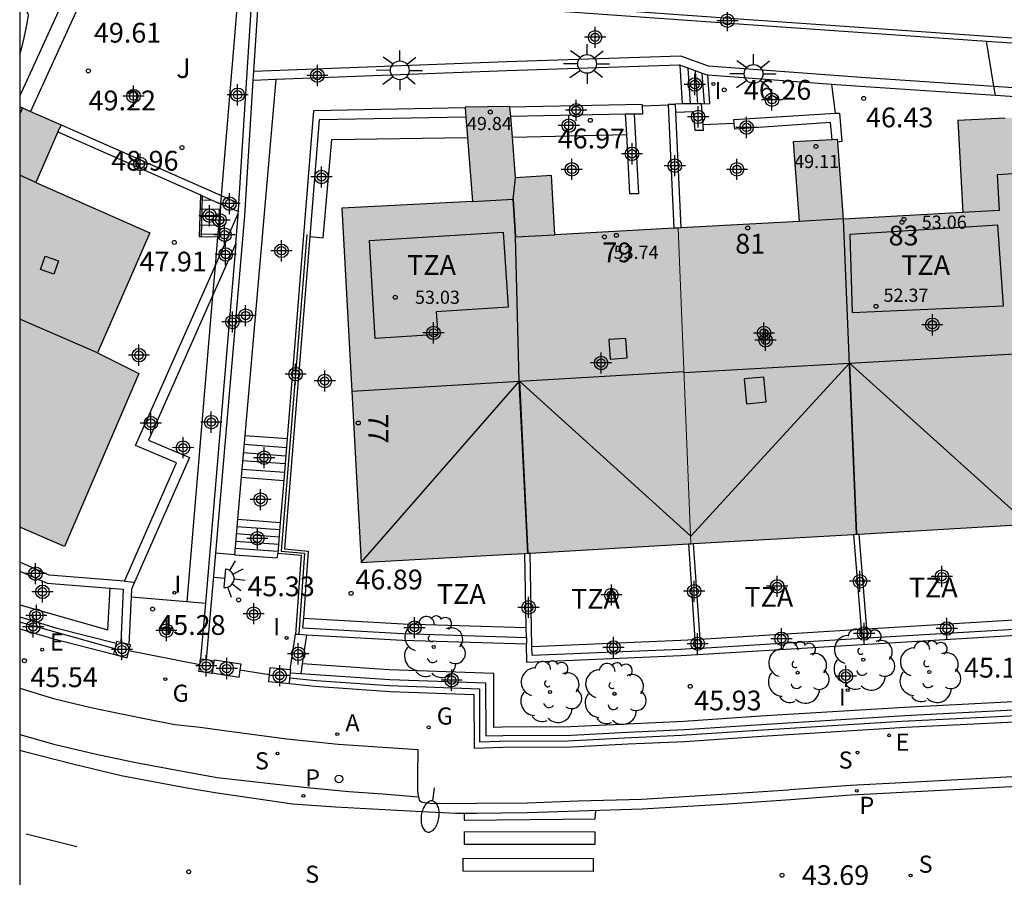
# Model space of a CAD drawing. Units: metres. Extents: x 579944 to 580294, y 4794790 to 4795041.
# Drawn here: x 579944 to 579982, y 4794909 to 4794942 of the extents above; entities that cross this region are included whole.
import ezdxf
from ezdxf.enums import TextEntityAlignment as Align

# ---------------------------------------------------------------- set-up
doc = ezdxf.new("R2010")
doc.units = ezdxf.units.M
doc.header["$MEASUREMENT"] = 0
for name, color, linetype in [('010106', 9, 'Continuous'), ('020204', 9, 'Continuous'), ('020308', 9, 'Continuous'), ('060106', 9, 'Continuous'), ('060108', 9, 'Continuous'), ('060113', 4, 'Continuous'), ('060117', 9, 'Continuous'), ('060141', 9, 'Continuous'), ('060144', 9, 'Continuous'), ('070105', 6, 'Continuous'), ('070106', 6, 'Continuous'), ('070108', 9, 'Continuous'), ('070110', 9, 'Continuous'), ('080106', 1, 'Continuous'), ('080109', 9, 'Continuous'), ('080110', 9, 'Continuous'), ('080118', 9, 'Continuous'), ('080201', 9, 'Continuous'), ('080202', 9, 'Continuous'), ('080303', 9, 'Continuous'), ('080308', 9, 'Continuous'), ('080311', 9, 'Continuous'), ('100105', 3, 'Continuous'), ('100107', 3, 'Continuous'), ('100116', 71, 'Continuous'), ('100202', 3, 'Continuous'), ('100302', 7, 'Continuous'), ('200205', 4, 'Continuous'), ('200305', 4, 'Continuous'), ('210204', 9, 'Continuous'), ('210205', 4, 'Continuous'), ('210304', 9, 'Continuous'), ('210305', 4, 'Continuous'), ('220207', 9, 'Continuous'), ('220307', 9, 'Continuous'), ('230204', 9, 'Continuous'), ('230304', 9, 'Continuous'), ('250202', 9, 'Continuous'), ('250204', 9, 'Continuous'), ('250206', 9, 'Continuous'), ('260101', 9, 'Continuous'), ('260202', 9, 'Continuous'), ('270204', 9, 'Continuous'), ('270304', 9, 'Continuous'), ('990501', 21, 'Continuous'), ('C_Edificios', 5, 'Continuous'), ('Centroides', 1, 'Continuous')]:
    doc.layers.add(name, color=color, linetype=linetype)
doc.layers.add('080111', color=7, linetype='Continuous', lineweight=30)
doc.layers.add('080117', color=7, linetype='Continuous', lineweight=20)
doc.styles.add('ARIAL', font='arial.ttf', dxfattribs={"height": 1})
doc.styles.add('ARIALI', font='ariali.ttf', dxfattribs={"height": 1})
doc.styles.add('ROMANS', font='romans__.ttf', dxfattribs={"height": 1})
doc.styles.get("Standard").update_dxf_attribs({"font": 'arial.ttf'})

# ---------------------------------------------------------------- blocks, each defined once
blk = doc.blocks.new('REIND')
blk.add_circle((0, 0), 0.055)
blk = doc.blocks.new('PUNTO')
blk.add_circle((0, 0), 0.075)
blk = doc.blocks.new('BloquePortal')
blk.add_circle((0, 0), 0.075)
at = {"flags": 5}
blk.add_attdef('INDICE', text='', height=0.75, dxfattribs=at).set_placement((0, 0), align=Align.MIDDLE_CENTER)
blk = doc.blocks.new('COTAPU')
blk.add_circle((0, 0), 0.075)
blk = doc.blocks.new('SANEA')
blk.add_circle((0, 0), 0.055)
blk = doc.blocks.new('REGALU')
blk.add_circle((0, 0), 0.055)
blk = doc.blocks.new('HUEPIV')
blk.add_circle((0, 0), 0.145)
blk = doc.blocks.new('FAREDI')
blk.add_line((0, 0), (0.5, 0))
blk.add_lwpolyline([(0.5, 0, 0.159986), (0.538, -0.117, 0.106322), (0.675, -0.238, 0.071006), (0.858, -0.309, 0.057309), (1.099, -0.337, 0.057309), (1.339, -0.309, 0.071006), (1.522, -0.238, 0.106322), (1.659, -0.117, 0.159986), (1.697, 0, 0.159986), (1.659, 0.117, 0.106322), (1.522, 0.238, 0.071006), (1.339, 0.309, 0.057309), (1.099, 0.337, 0.057309), (0.858, 0.309, 0.071006), (0.675, 0.238, 0.106322), (0.538, 0.117, 0.159986)], format="xyb", close=True)
blk = doc.blocks.new('PLUVI3')
blk.add_circle((0, 0), 0.055)
blk = doc.blocks.new('ARBOL')
blk.add_circle((0, 0), 0.0587)
for centre, radius, start, end in [((-0.28, 0.855), 0.3, 359.2878, 173.6078), ((0.097, 0.97), 0.21, 23.1565, 160.4665), ((0.438, 0.881), 0.24, 301.578, 139.328), ((-0.564, 0.381), 0.532, 92.28, 254.58), ((-0.091, 0.321), 0.12, 119.14, 310.56), ((0.656, 0.288), 0.443, 319.8556, 114.7656), ((0.819, -0.249), 0.383, 235.5275, 62.0275), ((-0.556, -0.339), 0.555, 142.64, 266.54), ((-0.039, -0.384), 0.21, 189.64, 323.88), ((0.299, -0.624), 0.532, 224.67, 0.24), ((-0.301, -0.676), 0.45, 213.78, 295.32)]:
    blk.add_arc(centre, radius, start, end)
blk = doc.blocks.new('FAREDE')
at = {"linetype": 'Continuous'}
for p, q in [((0.75, 0.7), (0.57, 0.322)), ((1.07, 0.411), (0.715, 0.19)), ((0.415, 0), (0, 0)), ((0.415, 0.36), (0.415, -0.351)), ((0.738, -0.699), (0.56, -0.32)), ((1.062, -0.416), (0.709, -0.191)), ((1.187, -0.005), (0.768, -0.001))]:
    blk.add_line(p, q, dxfattribs=at)
blk.add_arc((0.413, 0.004), 0.355, 270.4282, 89.5718, dxfattribs=at)
blk = doc.blocks.new('REGAS')
blk.add_circle((0, 0), 0.055)
blk = doc.blocks.new('FAROLA')
for p, q in [((0, 0.355), (0, 0.755)), ((-0.63, 0.51), (-0.255, 0.245)), ((0.605, 0.49), (0.276, 0.223)), ((-0.355, 0), (-0.895, 0)), ((0.355, 0), (0.855, 0)), ((-0.65, -0.52), (-0.255, -0.24)), ((0, -0.355), (0, -0.755)), ((0.585, -0.52), (0.256, -0.246))]:
    blk.add_line(p, q)
blk.add_circle((0, 0), 0.355)
blk = doc.blocks.new('ABAS')
blk.add_circle((0, 0), 0.055)
blk = doc.blocks.new('Centroide')
for points in [[(0, -0.402), (0, 0.402)], [(0.402, 0), (-0.402, 0)]]:
    blk.add_lwpolyline(points)
for radius in [0.256, 0.159]:
    blk.add_circle((0, 0), radius)

msp = doc.modelspace()

# ---------------------------------------------------------------- hatches: boundary and pattern name
at = {"layer": '990501'}
for points in [[(579948.761, 4794928.279), (579947.192, 4794929.057), (579949.171, 4794933.615), (579944.842, 4794935.528), (579945.806, 4794937.71), (579944.239, 4794938.403), (579944.238, 4794922.451), (579945.934, 4794921.72)], [(579969.216, 4794933.795), (579964.539, 4794933.541), (579964.417, 4794935.79), (579963.055, 4794935.705), (579962.837, 4794938.409), (579961.14, 4794938.383), (579961.416, 4794934.805), (579956.453, 4794934.544), (579957.196, 4794921.101), (579962.632, 4794921.408), (579969.708, 4794921.818)], [(579987.84, 4794936.165), (579982.583, 4794935.885), (579982.441, 4794938.007), (579979.829, 4794937.872), (579980.018, 4794934.384), (579975.5, 4794934.137), (579975.271, 4794937.151), (579973.591, 4794937.07), (579973.819, 4794934.046), (579969.216, 4794933.795), (579969.708, 4794921.818), (579988.679, 4794922.916)]]:
    msp.add_hatch(color=256, dxfattribs=at).paths.add_polyline_path(points, flags=0)

# ---------------------------------------------------------------- linework, layer by layer
at = {"layer": '010106'}
msp.add_lwpolyline([(579944.235, 4794790.26), (580294.225, 4794790.253), (580294.231, 4795040.245), (579944.241, 4795040.253)], close=True, dxfattribs=at)
at = {"layer": '060106', "flags": 128}
msp.add_lwpolyline([(579951.165, 4794935.021), (579951.118, 4794933.471)], dxfattribs=at)
at = {"layer": '060108', "flags": 128}
msp.add_lwpolyline([(579944.238, 4794916.342), (579945.521, 4794915.952), (579946.934, 4794915.61), (579948.157, 4794915.354), (579949.155, 4794915.156), (579950.127, 4794914.964), (579951.083, 4794914.858), (579951.995, 4794914.734), (579954.375, 4794914.42), (579956.322, 4794914.217), (579959.342, 4794914.014), (579959.335, 4794913.016), (579959.332, 4794912.464), (579959.361, 4794912.256), (579959.369, 4794912.219)], dxfattribs=at)
at = {"layer": '060108'}
msp.add_lwpolyline([(579959.369, 4794912.219), (579959.397, 4794912.096), (579959.488, 4794912.022), (579959.598, 4794911.997), (579959.807, 4794911.977), (579960.187, 4794911.968), (579961.564, 4794911.972), (579963.488, 4794911.996), (579965.425, 4794912.063), (579967.84, 4794912.134), (579971.077, 4794912.334), (579973.402, 4794912.486), (579973.461, 4794912.49), (579975.761, 4794912.665), (579978.446, 4794912.805), (579983.295, 4794913.059)], dxfattribs=at)
at = {"layer": '060113', "flags": 128}
for points in [[(579944.238, 4794914.577), (579945.525, 4794914.213), (579947.091, 4794913.844), (579948.584, 4794913.531), (579950.419, 4794913.191), (579951.728, 4794912.948), (579953.982, 4794912.695), (579955.023, 4794912.59), (579956.725, 4794912.426), (579958.018, 4794912.332), (579959.369, 4794912.219)], [(579944.238, 4794913.991), (579944.42, 4794913.94), (579946.248, 4794913.471), (579948.083, 4794913.027), (579950.518, 4794912.577), (579951.731, 4794912.372), (579953.212, 4794912.148), (579954.584, 4794911.949), (579956.225, 4794911.835), (579957.628, 4794911.765), (579959.496, 4794911.667), (579960.788, 4794911.592), (579961.568, 4794911.594), (579963.497, 4794911.618), (579965.438, 4794911.685), (579967.858, 4794911.756), (579971.102, 4794911.957), (579973.488, 4794912.113), (579975.785, 4794912.288), (579978.466, 4794912.43), (579983.317, 4794912.687)]]:
    msp.add_lwpolyline(points, dxfattribs=at)
at = {"layer": '060117', "flags": 128}
for points in [[(579969.279, 4794939.967), (579969.378, 4794938.5)], [(579970.11, 4794938.509), (579970.423, 4794938.519), (579970.35, 4794939.596)], [(579951.744, 4794933.458), (579951.834, 4794933.456), (579951.867, 4794934.711)], [(579951.118, 4794933.471), (579951.744, 4794933.458)], [(579952.776, 4794925.926), (579954.382, 4794925.806)], [(579952.639, 4794924.342), (579954.254, 4794924.221)], [(579952.5, 4794922.75), (579954.125, 4794922.629)], [(579952.383, 4794921.401), (579954.008, 4794921.281), (579954.043, 4794921.458)]]:
    msp.add_lwpolyline(points, dxfattribs=at)
at = {"layer": '060117'}
msp.add_lwpolyline([(579951.098, 4794935.051), (579951.044, 4794933.473), (579951.118, 4794933.471)], dxfattribs=at)
at = {"layer": '060141', "flags": 128}
for points in [[(579969.59, 4794939.854), (579969.681, 4794938.504)], [(579969.872, 4794939.751), (579969.957, 4794938.507)], [(579970.124, 4794939.661), (579970.202, 4794938.512)], [(579951.092, 4794934.863), (579951.546, 4794934.853)], [(579951.08, 4794934.528), (579951.862, 4794934.51)], [(579951.07, 4794934.245), (579951.854, 4794934.227)], [(579951.059, 4794933.92), (579951.846, 4794933.902)], [(579951.047, 4794933.571), (579951.837, 4794933.561)], [(579952.747, 4794925.591), (579954.355, 4794925.47)], [(579952.72, 4794925.276), (579954.33, 4794925.155)], [(579952.694, 4794924.982), (579954.306, 4794924.861)], [(579952.666, 4794924.653), (579954.279, 4794924.532)], [(579952.476, 4794922.478), (579954.104, 4794922.357)], [(579952.452, 4794922.204), (579954.082, 4794922.082)], [(579952.428, 4794921.922), (579954.059, 4794921.8)], [(579952.404, 4794921.652), (579954.037, 4794921.532)]]:
    msp.add_lwpolyline(points, dxfattribs=at)
at = {"layer": '060144', "flags": 128}
msp.add_lwpolyline([(579955.129, 4794933.55), (579954.159, 4794921.539), (579955.045, 4794921.459), (579954.827, 4794918.384)], dxfattribs=at)
at = {"layer": '070105', "flags": 128}
for points in [[(579952.555, 4794934.728), (579953.07, 4794942.877)], [(579953.123, 4794939.743), (579953.32, 4794942.856)], [(579953.32, 4794942.856), (579953.556, 4794942.837), (579971.701, 4794941.525), (579980.921, 4794940.888)], [(579997.376, 4794939.926), (579988.731, 4794940.477), (579981.891, 4794940.998), (579971.714, 4794941.702), (579967.63, 4794941.997)], [(579980.921, 4794940.888), (579981.877, 4794940.822), (579988.718, 4794940.3), (579997.567, 4794939.737)], [(579953.123, 4794939.743), (579962.714, 4794940.109), (579969.312, 4794940.327), (579970.364, 4794939.945), (579976.344, 4794939.5), (579981.202, 4794939.171)], [(579953.101, 4794939.392), (579953.123, 4794939.743)], [(579969.279, 4794939.967), (579969.256, 4794939.975), (579962.726, 4794939.759), (579953.95, 4794939.424)], [(579970.35, 4794939.596), (579970.29, 4794939.6), (579969.279, 4794939.967)], [(579951.675, 4794921.461), (579952.776, 4794934.263), (579953.101, 4794939.392)], [(579953.95, 4794939.424), (579953.101, 4794939.392)], [(579975.054, 4794939.245), (579970.35, 4794939.596)], [(579981.261, 4794938.817), (579976.319, 4794939.151), (579975.054, 4794939.245)], [(579981.202, 4794939.171), (579995.977, 4794938.172), (579995.953, 4794937.823), (579995.951, 4794937.823)], [(579995.951, 4794937.823), (579981.261, 4794938.817)], [(579961.142, 4794938.357), (579955.387, 4794938.238), (579954.382, 4794925.806)], [(579962.839, 4794938.39), (579967.846, 4794938.493), (579967.85, 4794938.435)], [(579967.85, 4794938.435), (579967.871, 4794938.119), (579967.546, 4794938.113)], [(579968.853, 4794938.47), (579968.852, 4794938.493), (579969.125, 4794938.497)], [(579969.067, 4794933.787), (579968.853, 4794938.47)], [(579969.378, 4794938.5), (579969.125, 4794938.497)], [(579969.139, 4794938.185), (579969.125, 4794938.497)], [(579969.139, 4794938.185), (579969.796, 4794938.217), (579969.859, 4794937.506), (579970.183, 4794937.51), (579970.168, 4794937.714)], [(579969.34, 4794933.802), (579969.139, 4794938.185)], [(579970.11, 4794938.509), (579969.378, 4794938.5)], [(579970.168, 4794937.714), (579970.11, 4794938.509)], [(579961.17, 4794937.999), (579955.605, 4794937.898), (579955.248, 4794933.478)], [(579967.228, 4794938.108), (579962.868, 4794938.028)], [(579967.546, 4794938.113), (579967.228, 4794938.108)], [(579971.347, 4794937.759), (579971.334, 4794937.912), (579975.189, 4794938.147)], [(579975.069, 4794937.141), (579975.003, 4794937.8), (579971.366, 4794937.545), (579971.347, 4794937.759)], [(579975.189, 4794938.147), (579975.346, 4794938.156), (579975.435, 4794937.076), (579975.278, 4794937.054)], [(579945.688, 4794937.442), (579951.098, 4794935.051)], [(579945.806, 4794937.71), (579951.876, 4794935.028)], [(579951.165, 4794935.021), (579951.85, 4794934.719)], [(579951.876, 4794935.028), (579952.555, 4794934.728)], [(579951.85, 4794934.719), (579951.867, 4794934.711)], [(579951.867, 4794934.711), (579952.536, 4794934.416)], [(579952.536, 4794934.416), (579952.555, 4794934.728)], [(579951.651, 4794932.354), (579952.531, 4794934.34)], [(579952.436, 4794933.209), (579952.527, 4794934.282), (579952.531, 4794934.34)], [(579952.531, 4794934.34), (579952.536, 4794934.416)], [(579955.248, 4794933.478), (579954.29, 4794921.621), (579955.18, 4794921.541), (579954.999, 4794918.997)], [(579952.436, 4794933.209), (579951.28, 4794919.565)], [(579952.436, 4794933.209), (579951.556, 4794931.22)], [(579948.212, 4794920.394), (579950.19, 4794924.887), (579948.63, 4794925.545), (579949.204, 4794926.828), (579951.651, 4794932.354)], [(579951.556, 4794931.22), (579949.545, 4794926.677), (579949.125, 4794925.744), (579950.675, 4794925.09), (579948.594, 4794920.363)], [(579954.382, 4794925.806), (579954.254, 4794924.221)], [(579954.254, 4794924.221), (579954.125, 4794922.629)], [(579954.471, 4794916.514), (579955.433, 4794916.414), (579958.297, 4794916.219), (579961.468, 4794916.105), (579961.479, 4794914.064), (579962.571, 4794914.1), (579965.171, 4794914.114), (579967.319, 4794914.223), (579969.479, 4794914.32), (579972.394, 4794914.516), (579977.849, 4794914.855), (579981.733, 4794915.051), (579984.537, 4794915.211), (579986.753, 4794915.413), (579987.011, 4794915.428), (579988.882, 4794915.502), (579989.19, 4794915.678), (579989.952, 4794916.935), (579989.576, 4794918.465), (579988.94, 4794918.919), (579988.679, 4794922.916)], [(579954.125, 4794922.629), (579954.031, 4794921.459), (579954.043, 4794921.458)], [(579975.877, 4794922.175), (579976.163, 4794918.576)], [(579976.077, 4794922.187), (579976.362, 4794918.588)], [(579969.608, 4794921.812), (579969.853, 4794918.188)], [(579970.053, 4794918.201), (579969.808, 4794921.824)], [(579951.328, 4794917.423), (579951.675, 4794921.461)], [(579954.043, 4794921.458), (579954.918, 4794921.379), (579954.706, 4794918.391)], [(579963.459, 4794918.639), (579963.406, 4794921.453)], [(579963.673, 4794917.92), (579963.606, 4794921.464)], [(579948.212, 4794920.394), (579945.352, 4794920.624), (579944.238, 4794921.115)], [(579944.238, 4794920.782), (579945.279, 4794920.323), (579947.674, 4794920.13)], [(579948.212, 4794920.394), (579948.594, 4794920.363)], [(579948.594, 4794920.363), (579948.478, 4794920.1), (579948.464, 4794919.809)], [(579947.674, 4794920.13), (579948.167, 4794920.09), (579948.07, 4794918.072)], [(579948.464, 4794919.809), (579948.378, 4794917.995)], [(579948.464, 4794919.809), (579950.582, 4794919.631)], [(579951.28, 4794919.565), (579951.102, 4794917.458)], [(579944.238, 4794919.04), (579945.646, 4794918.622), (579947.897, 4794918.042)], [(579954.999, 4794918.997), (579954.973, 4794918.627), (579958.772, 4794918.411), (579963.466, 4794918.267)], [(579944.238, 4794918.591), (579945.528, 4794918.208), (579947.793, 4794917.625)], [(579954.505, 4794917.031), (579954.706, 4794918.391)], [(579954.827, 4794918.384), (579955.114, 4794918.368)], [(579954.907, 4794916.896), (579958.277, 4794916.667), (579961.914, 4794916.537), (579961.925, 4794914.528), (579962.564, 4794914.549), (579965.16, 4794914.563), (579967.3, 4794914.672), (579969.456, 4794914.768), (579972.367, 4794914.964), (579977.826, 4794915.303), (579981.711, 4794915.5), (579984.506, 4794915.659), (579986.714, 4794915.861), (579986.993, 4794915.877), (579988.754, 4794915.947), (579988.865, 4794916.011), (579989.471, 4794917.008), (579989.179, 4794918.196), (579988.505, 4794918.677), (579988.502, 4794918.725)], [(579955.114, 4794918.368), (579954.959, 4794917.265)], [(579955.114, 4794918.368), (579958.761, 4794918.161), (579963.471, 4794918.017)], [(579963.466, 4794918.267), (579963.459, 4794918.639)], [(579988.312, 4794918.714), (579976.63, 4794918.009), (579969.328, 4794917.56), (579963.485, 4794917.317), (579963.471, 4794918.017)], [(579976.163, 4794918.576), (579976.19, 4794918.233)], [(579976.362, 4794918.588), (579976.389, 4794918.245)], [(579976.389, 4794918.245), (579976.615, 4794918.259), (579982.408, 4794918.608)], [(579963.466, 4794918.267), (579963.471, 4794918.017)], [(579969.853, 4794918.188), (579969.876, 4794917.844)], [(579970.076, 4794917.857), (579970.053, 4794918.201)], [(579970.076, 4794917.857), (579976.19, 4794918.233)], [(579976.19, 4794918.233), (579976.389, 4794918.245)], [(579969.876, 4794917.844), (579969.315, 4794917.81), (579963.68, 4794917.575), (579963.673, 4794917.92)], [(579969.876, 4794917.844), (579970.076, 4794917.857)], [(579954.959, 4794917.265), (579954.907, 4794916.896)], [(579954.513, 4794916.923), (579954.907, 4794916.896)]]:
    msp.add_lwpolyline(points, dxfattribs=at)
at = {"layer": '070105'}
for points in [[(579951.098, 4794935.051), (579951.165, 4794935.021)], [(579954.706, 4794918.391), (579954.827, 4794918.384)]]:
    msp.add_lwpolyline(points, dxfattribs=at)
at = {"layer": '070106', "flags": 128}
for points in [[(579975.189, 4794938.147), (579975.054, 4794939.245)], [(579967.85, 4794938.435), (579968.853, 4794938.47)], [(579971.347, 4794937.759), (579970.168, 4794937.714)], [(579951.065, 4794917.222), (579948.376, 4794917.75)], [(579953.705, 4794916.84), (579952.593, 4794917.027)]]:
    msp.add_lwpolyline(points, dxfattribs=at)
at = {"layer": '070108', "flags": 128}
for points in [[(579981.202, 4794939.171), (579980.921, 4794940.888)], [(579981.261, 4794938.817), (579981.202, 4794939.171)], [(579988.453, 4794922.903), (579988.723, 4794918.798), (579989.377, 4794918.331), (579989.711, 4794916.971), (579989.027, 4794915.844), (579988.818, 4794915.724), (579986.873, 4794915.649), (579986.599, 4794915.633), (579984.389, 4794915.431), (579981.592, 4794915.271), (579977.707, 4794915.075), (579972.249, 4794914.736), (579969.337, 4794914.54), (579967.18, 4794914.443), (579965.039, 4794914.335), (579962.442, 4794914.321), (579961.702, 4794914.296), (579961.691, 4794916.308), (579958.261, 4794916.425), (579955.483, 4794916.621), (579954.492, 4794916.718)], [(579947.845, 4794917.834), (579944.238, 4794918.843)]]:
    msp.add_lwpolyline(points, dxfattribs=at)
at = {"layer": '070110'}
for points in [[(579947.897, 4794918.042), (579947.845, 4794917.834)], [(579954.471, 4794916.514), (579954.492, 4794916.718)]]:
    msp.add_lwpolyline(points, dxfattribs=at)
at = {"layer": '070110', "flags": 128}
for points in [[(579948.07, 4794918.072), (579947.914, 4794918.111), (579947.897, 4794918.042)], [(579948.378, 4794917.995), (579948.07, 4794918.072)], [(579948.376, 4794917.75), (579948.434, 4794917.981), (579948.378, 4794917.995)], [(579947.845, 4794917.834), (579947.793, 4794917.625)], [(579947.793, 4794917.625), (579948.313, 4794917.495), (579948.376, 4794917.75)], [(579951.065, 4794917.222), (579951.102, 4794917.458)], [(579951.102, 4794917.458), (579951.328, 4794917.423)], [(579951.328, 4794917.423), (579951.607, 4794917.379), (579951.533, 4794916.909)], [(579951.541, 4794916.907), (579951.622, 4794917.419), (579952.63, 4794917.26), (579952.593, 4794917.027)], [(579951.533, 4794916.909), (579951.532, 4794916.899), (579951.027, 4794916.978), (579951.065, 4794917.222)], [(579951.533, 4794916.909), (579951.541, 4794916.907)], [(579952.593, 4794917.027), (579952.549, 4794916.748), (579951.541, 4794916.907)], [(579954.505, 4794917.031), (579953.733, 4794917.11), (579953.705, 4794916.84)], [(579954.492, 4794916.718), (579954.513, 4794916.923)], [(579954.513, 4794916.923), (579954.524, 4794917.029), (579954.505, 4794917.031)], [(579953.705, 4794916.84), (579953.68, 4794916.595), (579954.471, 4794916.514)]]:
    msp.add_lwpolyline(points, dxfattribs=at)
at = {"layer": '080106', "flags": 128}
for points in [[(579945.2, 4794932.723), (579945.702, 4794932.547), (579945.525, 4794932.046), (579945.023, 4794932.222), (579945.2, 4794932.723)], [(579966.585, 4794929.563), (579966.637, 4794928.823), (579967.285, 4794928.866), (579967.233, 4794929.606), (579966.585, 4794929.563)], [(579971.722, 4794928.078), (579971.811, 4794927.132), (579972.562, 4794927.197), (579972.473, 4794928.143), (579971.722, 4794928.078)]]:
    msp.add_lwpolyline(points, dxfattribs=at)
at = {"layer": '080109', "flags": 128}
for points in [[(579975.719, 4794928.673), (579988.27, 4794929.38)], [(579975.719, 4794928.673), (579969.704, 4794922.111), (579963.202, 4794927.983)], [(579969.441, 4794928.319), (579975.719, 4794928.673)], [(579975.719, 4794928.673), (579982.502, 4794922.558)], [(579975.719, 4794928.673), (579975.985, 4794922.181)], [(579963.202, 4794927.983), (579969.44, 4794928.349)], [(579956.836, 4794927.61), (579963.202, 4794927.983)], [(579957.198, 4794921.101), (579963.202, 4794927.983)], [(579963.194, 4794927.974), (579963.202, 4794927.983)], [(579963.194, 4794927.974), (579963.202, 4794927.983)], [(579963.202, 4794927.983), (579963.518, 4794921.459)]]:
    msp.add_lwpolyline(points, dxfattribs=at)
at = {"layer": '080110', "flags": 128}
for points in [[(579944.842, 4794935.528), (579944.238, 4794935.795)], [(579982.583, 4794935.885), (579981.324, 4794935.818), (579981.403, 4794934.459), (579980.018, 4794934.384)], [(579961.416, 4794934.805), (579962.966, 4794934.887), (579963.052, 4794933.461), (579964.539, 4794933.541)], [(579975.5, 4794934.138), (579973.819, 4794934.046)], [(579981.347, 4794933.909), (579975.739, 4794933.547), (579975.83, 4794930.593), (579981.561, 4794930.841), (579981.347, 4794933.909)], [(579962.579, 4794933.639), (579962.776, 4794930.788), (579960.036, 4794930.622), (579960.104, 4794929.752), (579957.72, 4794929.608), (579957.504, 4794933.317), (579962.579, 4794933.639)], [(579947.192, 4794929.057), (579944.238, 4794930.34)]]:
    msp.add_lwpolyline(points, dxfattribs=at)
at = {"layer": '080111', "flags": 128}
for points in [[(579944.239, 4794938.403), (579944.341, 4794938.358)], [(579944.341, 4794938.358), (579944.65, 4794938.221)], [(579944.65, 4794938.221), (579945.806, 4794937.71)], [(579962.837, 4794938.409), (579961.14, 4794938.383), (579961.142, 4794938.357)], [(579961.142, 4794938.357), (579961.17, 4794937.999)], [(579962.839, 4794938.39), (579962.837, 4794938.409)], [(579962.868, 4794938.028), (579962.839, 4794938.39)], [(579961.17, 4794937.999), (579961.229, 4794937.224)], [(579962.931, 4794937.248), (579962.868, 4794938.028)], [(579981.634, 4794937.965), (579979.829, 4794937.872), (579980.018, 4794934.384), (579975.5, 4794934.137)], [(579945.688, 4794937.442), (579944.842, 4794935.528), (579949.171, 4794933.615), (579947.192, 4794929.057), (579948.761, 4794928.279), (579945.934, 4794921.72), (579944.238, 4794922.451)], [(579945.806, 4794937.71), (579945.688, 4794937.442)], [(579961.229, 4794937.224), (579961.416, 4794934.805), (579956.453, 4794934.544), (579957.196, 4794921.101), (579962.632, 4794921.408), (579963.406, 4794921.453)], [(579963.055, 4794935.705), (579962.931, 4794937.248)], [(579975.069, 4794937.141), (579973.591, 4794937.07), (579973.819, 4794934.046), (579969.34, 4794933.802)], [(579975.278, 4794937.054), (579975.271, 4794937.151), (579975.069, 4794937.141)], [(579975.5, 4794934.137), (579975.278, 4794937.054)], [(579969.067, 4794933.787), (579964.539, 4794933.541), (579964.417, 4794935.79), (579963.055, 4794935.705)], [(579969.216, 4794933.795), (579969.067, 4794933.787)], [(579969.34, 4794933.802), (579969.216, 4794933.795)], [(579976.077, 4794922.187), (579982.087, 4794922.535)], [(579969.808, 4794921.824), (579975.877, 4794922.175)], [(579975.877, 4794922.175), (579975.985, 4794922.181)], [(579975.985, 4794922.181), (579976.077, 4794922.187)], [(579963.606, 4794921.464), (579969.608, 4794921.812)], [(579969.608, 4794921.812), (579969.708, 4794921.818)], [(579969.708, 4794921.818), (579969.808, 4794921.824)], [(579963.406, 4794921.453), (579963.518, 4794921.459)], [(579963.518, 4794921.459), (579963.606, 4794921.464)]]:
    msp.add_lwpolyline(points, dxfattribs=at)
at = {"layer": '080117', "flags": 128}
msp.add_lwpolyline([(579969.216, 4794933.795), (579969.708, 4794921.818)], dxfattribs=at)
at = {"layer": '080118', "flags": 128}
for points in [[(579944.341, 4794938.358), (579944.239, 4794938.127)], [(579963.518, 4794921.459), (579963.194, 4794927.983), (579963.052, 4794933.461), (579962.966, 4794934.887), (579963.055, 4794935.705)], [(579975.985, 4794922.181), (579975.5, 4794934.137)]]:
    msp.add_lwpolyline(points, dxfattribs=at)
at = {"layer": '100105', "flags": 128}
msp.add_lwpolyline([(579944.239, 4794940.384), (579944.335, 4794940.676), (579944.411, 4794941.012), (579944.515, 4794941.551), (579944.564, 4794941.869), (579944.46, 4794942.158), (579944.363, 4794942.294), (579944.239, 4794942.345)], dxfattribs=at)
at = {"layer": '100107', "flags": 128}
for points in [[(579944.239, 4794943.114), (579944.972, 4794943.08), (579946.159, 4794943.031), (579944.239, 4794938.812)], [(579946.562, 4794942.425), (579944.65, 4794938.221)], [(579952.485, 4794942.27), (579951.876, 4794935.028)], [(579955.248, 4794933.478), (579955.752, 4794933.428), (579956.074, 4794937.155), (579961.229, 4794937.224)], [(579962.931, 4794937.248), (579967.27, 4794937.343)], [(579951.876, 4794935.028), (579951.85, 4794934.719)], [(579951.85, 4794934.719), (579951.744, 4794933.458)], [(579951.744, 4794933.458), (579951.651, 4794932.354)], [(579951.651, 4794932.354), (579951.556, 4794931.22)], [(579951.556, 4794931.22), (579950.582, 4794919.631)], [(579944.238, 4794919.505), (579947.585, 4794918.547), (579947.674, 4794920.13)], [(579950.582, 4794919.631), (579951.28, 4794919.565)], [(579954.999, 4794918.997), (579958.789, 4794918.781), (579963.459, 4794918.639)], [(579976.362, 4794918.588), (579976.597, 4794918.603), (579982.38, 4794918.952)], [(579988.312, 4794918.714), (579988.349, 4794918.377), (579988.883, 4794917.995), (579989.112, 4794917.064), (579988.624, 4794916.258), (579986.98, 4794916.212), (579986.687, 4794916.168), (579984.485, 4794915.967), (579981.696, 4794915.808), (579977.81, 4794915.612), (579972.349, 4794915.273), (579969.44, 4794915.077), (579967.286, 4794914.98), (579965.153, 4794914.872), (579962.56, 4794914.858), (579962.232, 4794914.847), (579962.221, 4794916.898), (579958.254, 4794917.04), (579954.959, 4794917.265)], [(579970.053, 4794918.201), (579976.163, 4794918.576)], [(579976.163, 4794918.576), (579976.362, 4794918.588)], [(579963.673, 4794917.92), (579969.323, 4794918.156), (579969.853, 4794918.188)], [(579969.853, 4794918.188), (579970.053, 4794918.201)]]:
    msp.add_lwpolyline(points, dxfattribs=at)
at = {"layer": '100116', "flags": 128}
for points in [[(579953.95, 4794939.424), (579952.776, 4794925.926)], [(579967.27, 4794937.343), (579967.228, 4794938.108)], [(579967.546, 4794938.113), (579967.712, 4794935.098), (579967.394, 4794935.09), (579967.27, 4794937.343)], [(579952.776, 4794925.926), (579952.639, 4794924.342)], [(579952.639, 4794924.342), (579952.5, 4794922.75)], [(579952.5, 4794922.75), (579952.383, 4794921.401)], [(579952.383, 4794921.401), (579951.675, 4794921.461)]]:
    msp.add_lwpolyline(points, dxfattribs=at)
at = {"layer": '260101', "flags": 128}
for points in [[(579961.106, 4794911.593), (579961.105, 4794911.338), (579966.068, 4794911.386), (579966.099, 4794911.704)], [(579961.12, 4794910.903), (579966.057, 4794910.896), (579966.056, 4794910.405), (579961.119, 4794910.412), (579961.12, 4794910.903)], [(579946.406, 4794910.32), (579944.486, 4794910.802)], [(579961.065, 4794909.887), (579966.002, 4794909.88), (579966.001, 4794909.389), (579961.064, 4794909.396), (579961.065, 4794909.887)]]:
    msp.add_lwpolyline(points, dxfattribs=at)

# ---------------------------------------------------------------- block references
at = {"layer": '020204', "rotation": 359.9987685839998}
for p in [(579946.841, 4794939.757, 49.218), (579970.968, 4794939.037, 46.264), (579976.26, 4794938.712, 46.43), (579965.887, 4794937.881, 46.972), (579950.393, 4794936.849, 48.956), (579950.102, 4794933.248, 47.913), (579956.81, 4794919.937, 46.886), (579952.545, 4794919.689, 45.327), (579949.278, 4794919.34, 45.283), (579944.413, 4794917.381, 45.543), (579969.678, 4794916.409, 45.926), (579950.652, 4794909.374, 44.911), (579973.163, 4794909.245, 43.692)]:
    msp.add_blockref('COTAPU', p, dxfattribs=at)
at = {"layer": '080201', "rotation": 359.9987685839998}
for p in [(579962.095, 4794938.193, 49.84), (579974.448, 4794936.89, 49.111), (579977.717, 4794934.016, 53.057), (579966.424, 4794933.459, 53.739), (579958.485, 4794931.168, 53.03), (579976.73, 4794930.825, 52.369)]:
    msp.add_blockref('PUNTO', p, dxfattribs=at)
at = {"layer": '080202', "rotation": 359.9987685839998}
for p in [(579977.787, 4794934.125), (579971.863, 4794933.798), (579966.877, 4794933.517), (579957.084, 4794926.399)]:
    msp.add_blockref('BloquePortal', p, dxfattribs=at)
at = {"layer": '100202', "rotation": 359.9987685839998}
for p in [(579959.948, 4794917.902), (579976.246, 4794917.423), (579973.755, 4794916.924), (579978.75, 4794916.954), (579964.362, 4794916.194), (579966.806, 4794916.123)]:
    msp.add_blockref('ARBOL', p, dxfattribs=at)
at = {"layer": '200205', "rotation": 359.9987685839998}
msp.add_blockref('ABAS', (579956.288, 4794914.595, 44.986), dxfattribs=at)
at = {"layer": '210204', "rotation": 359.9987685839998}
for p in [(579954.02, 4794913.861, 44.977), (579976.026, 4794913.897, 43.736), (579978.043, 4794909.232, 43.538)]:
    msp.add_blockref('SANEA', p, dxfattribs=at)
at = {"layer": '210205', "rotation": 359.9987685839998}
for p in [(579976, 4794912.445, 43.572), (579955.002, 4794912.257, 44.823)]:
    msp.add_blockref('PLUVI3', p, dxfattribs=at)
at = {"layer": '220207', "rotation": 359.9987685839998}
for p in [(579945.089, 4794917.8, 45.655), (579977.23, 4794914.549, 43.669)]:
    msp.add_blockref('REGALU', p, dxfattribs=at)
at = {"layer": '230204', "rotation": 359.9987685839998}
for p in [(579949.763, 4794916.682, 45.402), (579959.755, 4794914.853, 44.795)]:
    msp.add_blockref('REGAS', p, dxfattribs=at)
at = {"layer": '250202', "rotation": 261.6230685952925}
msp.add_blockref('FAREDI', (579959.968, 4794912.558), dxfattribs=at)
at = {"layer": '250204', "rotation": 355.0168685739405}
msp.add_blockref('FAREDE', (579951.603, 4794920.538), dxfattribs=at)
at = {"layer": '250206', "rotation": 359.9987685839998}
for p in [(579958.66, 4794939.777), (579965.765, 4794940.019), (579972.081, 4794939.641)]:
    msp.add_blockref('FAROLA', p, dxfattribs=at)
at = {"layer": '260202', "rotation": 359.9987685839998}
msp.add_blockref('HUEPIV', (579956.347, 4794912.896), dxfattribs=at)
at = {"layer": '270204', "rotation": 359.9987685839998}
for p in [(579970.559, 4794939.259, 46.303), (579950.106, 4794919.959, 45.341), (579954.364, 4794918.244, 45.336), (579975.657, 4794916.263, 45.307)]:
    msp.add_blockref('REIND', p, dxfattribs=at)
at = {"layer": 'C_Edificios', "rotation": 359.9987685839998}
for p in [(579978.867, 4794930.125), (579959.938, 4794929.816), (579972.538, 4794929.536), (579966.298, 4794928.676)]:
    msp.add_blockref('Centroide', p, dxfattribs=at)
at = {"layer": 'Centroides', "rotation": 359.9987685839998}
for p in [(579971.091, 4794941.659), (579966.069, 4794941.029), (579955.531, 4794939.58), (579969.854, 4794939.24), (579948.555, 4794938.8), (579952.505, 4794938.85), (579972.782, 4794938.66), (579965.352, 4794938.26), (579969.978, 4794938.01), (579965.072, 4794937.68), (579971.817, 4794937.61), (579967.471, 4794936.61), (579948.81, 4794936.221), (579965.187, 4794936.02), (579969.096, 4794936.16), (579971.454, 4794936.02), (579955.688, 4794935.731), (579952.199, 4794934.721), (579951.441, 4794934.261), (579951.82, 4794934.091), (579952.01, 4794933.541), (579954.17, 4794932.931), (579952.051, 4794932.791), (579952.81, 4794930.472), (579952.307, 4794930.232), (579972.476, 4794929.812), (579948.761, 4794928.972), (579954.706, 4794928.252), (579955.811, 4794927.992), (579949.214, 4794926.393), (579951.507, 4794926.433), (579950.435, 4794925.463), (579953.51, 4794925.083), (579953.378, 4794923.493), (579953.255, 4794922.023), (579944.836, 4794920.684), (579976.121, 4794920.393), (579979.23, 4794920.573), (579945.099, 4794919.994), (579966.687, 4794919.874), (579969.829, 4794920.014), (579972.979, 4794920.203), (579944.868, 4794919.094), (579953.114, 4794919.164), (579963.546, 4794919.404), (579944.745, 4794918.664), (579949.8, 4794918.524), (579959.216, 4794918.634), (579976.277, 4794918.414), (579979.419, 4794918.604), (579969.961, 4794918.024), (579973.144, 4794918.214), (579948.117, 4794917.804), (579954.805, 4794917.644), (579966.77, 4794917.884), (579951.317, 4794917.184), (579952.092, 4794917.084), (579954.104, 4794916.814), (579960.627, 4794916.644), (579975.585, 4794916.794)]:
    msp.add_blockref('Centroide', p, dxfattribs=at)

# ---------------------------------------------------------------- texts
at = {"layer": '020308', "style": 'ARIAL'}
for s, p in [('49.61', (579947.051, 4794940.829)), ('46.26', (579971.718, 4794938.662)), ('49.22', (579946.85, 4794938.259)), ('46.43', (579976.349, 4794937.614)), ('46.97', (579964.651, 4794936.818)), ('48.96', (579947.707, 4794935.973)), ('47.91', (579948.782, 4794932.147)), ('46.89', (579956.975, 4794920.087)), ('45.33', (579952.877, 4794919.827)), ('45.28', (579949.492, 4794918.36)), ('45.17', (579980.068, 4794916.741)), ('45.54', (579944.642, 4794916.378)), ('45.93', (579969.832, 4794915.497)), ('43.69', (579973.913, 4794908.87))]:
    msp.add_text(s, height=0.75, rotation=359.9988, dxfattribs=at).set_placement(p)
at = {"layer": '080303', "style": 'ARIAL'}
for s, p in [('49.84', (579961.207, 4794937.509)), ('49.11', (579973.624, 4794936.069)), ('53.06', (579978.466, 4794933.766)), ('53.74', (579966.774, 4794932.624)), ('52.37', (579977.015, 4794930.995)), ('53.03', (579959.235, 4794930.918))]:
    msp.add_text(s, height=0.5, rotation=359.9988, dxfattribs=at).set_placement(p)
at = {"layer": '080308', "style": 'ARIALI'}
for s, rotation, p in [('83', 359.9988, (579977.208, 4794933.135)), ('81', 359.9988, (579971.388, 4794932.825)), ('79', 359.9988, (579966.348, 4794932.496)), ('77', 269.9988, (579957.468, 4794926.756))]:
    msp.add_text(s, height=0.75, rotation=rotation, dxfattribs=at).set_placement(p)
at = {"layer": '080311', "style": 'ARIAL'}
for p in [(579958.938, 4794932.016), (579977.687, 4794932.015), (579960.068, 4794919.536), (579977.977, 4794919.786), (579965.158, 4794919.356), (579971.737, 4794919.426)]:
    msp.add_text('TZA', height=0.75, rotation=359.9988, dxfattribs=at).set_placement(p)
at = {"layer": '100302', "style": 'ARIAL'}
msp.add_text('J', height=0.75, rotation=359.9988, dxfattribs=at).set_placement((579950.178, 4794939.486))
at = {"layer": '200305', "style": 'ROMANS'}
msp.add_text('A', height=0.65, rotation=359.9988, dxfattribs=at).set_placement((579956.594, 4794914.701))
at = {"layer": '210304', "style": 'ROMANS'}
for p in [(579953.163, 4794913.26), (579975.311, 4794913.289), (579978.349, 4794909.338), (579955.07, 4794908.958)]:
    msp.add_text('S', height=0.65, rotation=359.9988, dxfattribs=at).set_placement(p)
at = {"layer": '210305', "style": 'ROMANS'}
for p in [(579955.07, 4794912.611), (579976.101, 4794911.57)]:
    msp.add_text('P', height=0.65, rotation=359.9988, dxfattribs=at).set_placement(p)
at = {"layer": '220307', "style": 'ROMANS'}
for p in [(579945.382, 4794917.768), (579977.473, 4794913.966)]:
    msp.add_text('E', height=0.65, rotation=359.9988, dxfattribs=at).set_placement(p)
at = {"layer": '230304', "style": 'ROMANS'}
for p in [(579950.038, 4794915.822), (579960.061, 4794914.959)]:
    msp.add_text('G', height=0.65, rotation=359.9988, dxfattribs=at).set_placement(p)
at = {"layer": '270304', "style": 'ROMANS'}
for p in [(579970.606, 4794938.685), (579950.106, 4794919.959), (579953.854, 4794918.35), (579975.32, 4794915.676)]:
    msp.add_text('I', height=0.65, rotation=359.9988, dxfattribs=at).set_placement(p)

doc.saveas('drawing.dxf')
